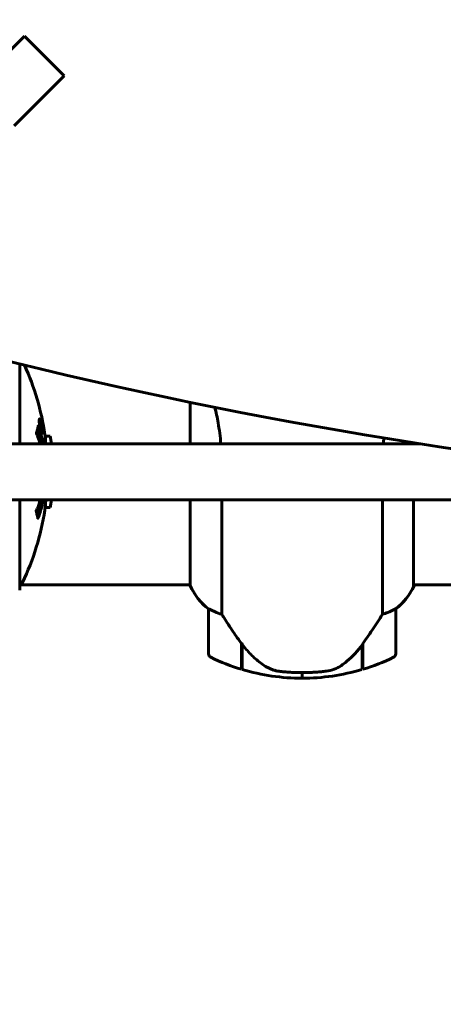
# Model space of a CAD drawing. Units: millimetres. Extents: x 3205 to 17337, y 2516 to 18699.
# Drawn here: x 12674 to 12787, y 8193 to 8456 of the extents above; entities that cross this region are included whole.
import ezdxf

# ---------------------------------------------------------------- set-up
doc = ezdxf.new("R2010")
doc.units = ezdxf.units.MM
doc.header["$LTSCALE"] = 100
doc.layers.add('Widoczne (ISO)', color=7, linetype='Continuous', lineweight=60)
doc.layers.add('Wymiar (ISO)', color=7, linetype='Continuous', lineweight=18, true_color=0x00803f)
doc.styles.add('Tekst etykiety (ISO)', font='tahoma.ttf')
doc.dimstyles.new('Domyślne (ISO)', dxfattribs={"dimscale": 100, "dimtxt": 3.5, "dimasz": 2.5, "dimexe": 3.175, "dimexo": 0, "dimgap": 0.762, "dimtad": 1, "dimtoh": 1, "dimdec": 0, "dimrnd": 1e-08, "dimzin": 0, "dimtxsty": 'Tekst etykiety (ISO)', "dimcen": 0.09, "dimdle": 10, "dimclrd": 256, "dimclre": 256, "dimclrt": 256, "dimadec": 0, "dimazin": 0, "dimtfac": 0.714286, "dimtdec": 0, "dimtmove": 0, "dimatfit": 3, "dimfxl": 1, "dimtolj": 1, "dimtzin": 0, "dimlwd": -1, "dimlwe": -1, "dimarcsym": 0})

# ---------------------------------------------------------------- blocks, each defined once
blk = doc.blocks.new('*D6')
at = {"layer": 'Defpoints', "color": 0, "transparency": 16777216}
for p in [(9684.45, 13365.77), (10334.46, 3767.49), (17019.65, 3767.49)]:
    blk.add_point(p, dxfattribs=at)
at = {"layer": 'Wymiar (ISO)', "transparency": 16777216}
for p, q in [((9684.45, 13365.77), (17337.15, 13365.77)), ((17019.65, 13115.77), (17019.65, 4017.49)), ((10334.46, 3767.49), (17337.15, 3767.49))]:
    blk.add_line(p, q, dxfattribs=at)
for points in [[(16977.98, 13115.77), (17061.31, 13115.77), (17019.65, 13365.77)], [(16977.98, 4017.49), (17061.31, 4017.49), (17019.65, 3767.49)]]:
    blk.add_solid(points, dxfattribs=at)
at = {"layer": 'Wymiar (ISO)', "transparency": 16777216, "insert": (16577.46, 8566.63), "char_height": 350, "attachment_point": 2, "rotation": 90, "style": 'Tekst etykiety (ISO)'}
blk.add_mtext('\\A1;9598', dxfattribs=at)
blk = doc.blocks.new('*D9')
at = {"layer": 'Defpoints', "color": 0, "transparency": 16777216}
for p in [(5741.05, 8343.12), (14545.43, 8328.12), (14545.43, 2833.89)]:
    blk.add_point(p, dxfattribs=at)
at = {"layer": 'Wymiar (ISO)', "transparency": 16777216}
for p, q in [((5741.05, 8343.12), (5741.05, 2516.39)), ((14545.43, 8328.12), (14545.43, 2516.39)), ((5991.05, 2833.89), (14295.43, 2833.89))]:
    blk.add_line(p, q, dxfattribs=at)
for points in [[(5991.05, 2875.56), (5991.05, 2792.23), (5741.05, 2833.89)], [(14295.43, 2875.56), (14295.43, 2792.23), (14545.43, 2833.89)]]:
    blk.add_solid(points, dxfattribs=at)
at = {"layer": 'Wymiar (ISO)', "transparency": 16777216, "insert": (10143.24, 3276.08), "char_height": 350, "attachment_point": 2, "style": 'Tekst etykiety (ISO)'}
blk.add_mtext('\\A1;8804', dxfattribs=at)

msp = doc.modelspace()

# ---------------------------------------------------------------- linework, layer by layer
at = {"layer": 'Widoczne (ISO)'}
for p, q in [((12661.91, 8438.69), (12675.27, 8452.04)), ((12685.87, 8441.44), (12675.27, 8452.04)), ((12685.87, 8441.44), (12672.52, 8428.08)), ((12674.04, 8343.12), (12674.04, 8364.42)), ((12719.54, 8354.2), (12719.54, 8343.12)), ((12679.37, 8349.4), (12679.2, 8349.4)), ((12679.55, 8348.2), (12679.46, 8348.2)), ((12679.65, 8348.09), (12679.6, 8348.09)), ((12679.74, 8347.4), (12679.6, 8347.4)), ((12679.65, 8347.4), (12679.6, 8347.4)), ((12679.79, 8347.39), (12679.61, 8347.39)), ((12679.69, 8346.99), (12679.68, 8346.99)), ((12679.94, 8346.31), (12679.76, 8346.31)), ((12679.82, 8347.39), (12679.79, 8347.39)), ((12682.13, 8345.12), (12682.48, 8343.12)), ((12779.17, 8343.12), (12779.17, 8343.41)), ((12674.04, 8304.32), (12674.04, 8328.12)), ((12682.48, 8328.12), (12682.13, 8326.12)), ((12719.54, 8328.12), (12719.54, 8305.21)), ((12727.96, 8297.56), (12727.96, 8328.12)), ((12770.93, 8328.12), (12770.93, 8297.56)), ((12779.17, 8304.92), (12779.17, 8328.12)), ((12719.54, 8305.47), (12674.04, 8305.47)), ((13359.54, 8305.47), (12779.17, 8305.47)), ((12779.36, 8305.21), (12779.36, 8305.47)), ((12724.45, 8298.97), (12724.45, 8286.97)), ((12774.45, 8286.97), (12774.45, 8298.97)), ((12733.25, 8289.67), (12733.25, 8289.86)), ((12733.25, 8282.86), (12733.25, 8289.67)), ((12733.45, 8282.8), (12733.45, 8289.58)), ((12765.45, 8289.39), (12765.45, 8282.8)), ((12765.65, 8289.67), (12765.65, 8282.86)), ((12749.45, 8281.97), (12749.45, 8280.47)), ((12749.45, 8280.47), (12749.45, 8281.97))]:
    msp.add_line(p, q, dxfattribs=at)
for centre, radius, start, end in [((12613.02, 8335.62), 68.43, 8.3421, 24.6227), ((12613.02, 8335.62), 68.43, 334.3864, 351.383), ((12673.04, 8304.32), 1, 339.1867, 0), ((12673.04, 8304.32), 1, 339.1867, 0), ((12673.82, 8306.47), 1, 282.7356, 334.3864), ((12734.16, 8311.71), 16, 203.9755, 232.6307), ((12734.16, 8311.71), 16, 205.9828, 232.6307), ((12764.74, 8311.71), 16, 307.3693, 336.0245), ((12764.74, 8311.71), 16, 307.3693, 334.0172), ((12778.67, 8304.92), 0.5, 334.0172, 0), ((12778.95, 8304.92), 0.5, 35.3151, 63.6624), ((12725.45, 8298.97), 1, 178.5824, 180), ((12773.45, 8298.97), 1, 0, 1.4176), ((12725.45, 8286.97), 1, 180, 244.1852), ((12749.45, 8336.58), 56.11, 244.1852, 253.2199), ((12749.45, 8336.58), 56.11, 286.7801, 295.8148), ((12773.45, 8286.97), 1, 295.8148, 0), ((12749.45, 8336.58), 56.11, 253.433, 270), ((12749.45, 8336.58), 56.11, 270, 286.567)]:
    msp.add_arc(centre, radius, start, end, dxfattribs=at)
for centre, major_axis, ratio, start_param, end_param in [((12795.78, 9533.97), (911.21, -911.21), 0.866025, 5.296459, 6.000023), ((12733.9, 8291.18), (-8.81, 12.43), 0.085302, 1.617054, 1.638925)]:
    msp.add_ellipse(centre, major_axis=major_axis, ratio=ratio, start_param=start_param, end_param=end_param, dxfattribs=at)
for points, knots in [([(12726.13, 8352.87), (12726.46, 8351.56), (12726.76, 8350.18), (12727.32, 8346.93), (12727.57, 8345.05), (12727.73, 8343.12)], [4.238072, 4.238072, 4.238072, 4.238072, 4.840595, 4.840595, 5.581029, 5.581029, 5.581029, 5.581029]), ([(12679.37, 8347.85), (12679.35, 8347.96), (12679.33, 8348.08), (12679.26, 8348.5), (12679.24, 8348.74), (12679.21, 8349.08), (12679.2, 8349.18), (12679.2, 8349.33), (12679.2, 8349.4), (12679.2, 8349.55), (12679.21, 8349.63), (12679.25, 8349.77), (12679.28, 8349.78), (12679.36, 8349.74), (12679.41, 8349.66), (12679.49, 8349.49), (12679.55, 8349.35), (12679.67, 8348.96), (12679.73, 8348.74), (12679.84, 8348.28), (12679.89, 8348.03), (12679.97, 8347.58), (12680.01, 8347.33), (12680.06, 8346.9), (12680.08, 8346.73), (12680.09, 8346.47), (12680.09, 8346.39), (12680.09, 8346.21), (12680.08, 8346.14), (12680.07, 8346.01), (12680.05, 8345.95), (12679.98, 8345.93), (12679.95, 8345.94), (12679.86, 8346.08), (12679.81, 8346.19), (12679.71, 8346.47), (12679.66, 8346.63), (12679.55, 8347.02), (12679.5, 8347.23), (12679.45, 8347.44), (12679.43, 8347.55), (12679.4, 8347.7), (12679.37, 8347.85)], [0.03517, 0.03517, 0.03517, 0.03517, 0.059888, 0.059888, 0.123527, 0.123527, 0.18271, 0.18271, 0.250877, 0.250877, 0.324426, 0.324426, 0.427213, 0.427213, 0.544139, 0.544139, 0.683268, 0.683268, 0.814402, 0.814402, 0.975837, 0.975837, 1.11647, 1.11647, 1.200169, 1.200169, 1.255781, 1.255781, 1.339938, 1.339938, 1.493751, 1.493751, 1.604808, 1.604808, 1.702797, 1.702797, 1.776686, 1.776686, 1.843646, 1.843646, 1.843646, 1.878816, 1.878816, 1.878816, 1.878816]), ([(12679.44, 8347.85), (12679.45, 8347.79), (12679.46, 8347.72), (12679.48, 8347.64), (12679.52, 8347.42), (12679.57, 8347.22), (12679.64, 8346.95), (12679.68, 8346.8), (12679.77, 8346.55), (12679.82, 8346.45), (12679.9, 8346.33), (12679.93, 8346.3), (12679.98, 8346.34), (12680, 8346.4), (12680.01, 8346.51), (12680.01, 8346.57), (12680.01, 8346.72), (12680.01, 8346.8), (12679.99, 8347.04), (12679.97, 8347.22), (12679.92, 8347.59), (12679.89, 8347.76), (12679.82, 8348.14), (12679.78, 8348.32), (12679.69, 8348.69), (12679.64, 8348.86), (12679.54, 8349.16), (12679.49, 8349.26), (12679.41, 8349.39), (12679.38, 8349.4), (12679.34, 8349.39), (12679.32, 8349.34), (12679.3, 8349.22), (12679.3, 8349.16), (12679.29, 8349), (12679.3, 8348.91), (12679.31, 8348.69), (12679.33, 8348.51), (12679.37, 8348.25), (12679.39, 8348.13), (12679.42, 8347.94), (12679.43, 8347.9), (12679.44, 8347.85)], [0.9254387, 0.9254387, 0.9254387, 0.9254387, 0.947871, 0.947871, 0.947871, 1.0174772, 1.0174772, 1.1192055, 1.1192055, 1.1998483, 1.1998483, 1.2622756, 1.2622756, 1.3202006, 1.3202006, 1.3658674, 1.3658674, 1.4014574, 1.4014574, 1.4526936, 1.4526936, 1.4898156, 1.4898156, 1.5209317, 1.5209317, 1.5497177, 1.5497177, 1.5792216, 1.5792216, 1.6222446, 1.6222446, 1.6764173, 1.6764173, 1.708334, 1.708334, 1.7371926, 1.7371926, 1.8051055, 1.8051055, 1.85803, 1.85803, 1.8733098, 1.8733098, 1.8733098, 1.8733098]), ([(12679.96, 8346.98), (12679.96, 8346.98), (12679.96, 8346.98), (12679.91, 8346.98), (12679.86, 8346.98), (12679.78, 8346.98), (12679.76, 8346.98), (12679.7, 8346.99), (12679.7, 8346.98), (12679.69, 8346.99), (12679.68, 8346.99), (12679.68, 8346.98), (12679.68, 8346.98), (12679.68, 8346.98), (12679.68, 8346.98), (12679.68, 8346.98), (12679.68, 8346.98), (12679.68, 8346.98), (12679.68, 8346.98), (12679.68, 8346.98), (12679.68, 8346.98), (12679.68, 8346.98), (12679.68, 8346.99), (12679.68, 8346.99), (12679.67, 8346.99), (12679.67, 8347.01), (12679.67, 8347.02), (12679.64, 8347.19), (12679.61, 8347.34), (12679.56, 8347.66), (12679.54, 8347.74), (12679.5, 8347.96), (12679.48, 8348.1), (12679.45, 8348.27), (12679.44, 8348.34), (12679.43, 8348.44), (12679.43, 8348.47), (12679.43, 8348.51), (12679.43, 8348.53), (12679.43, 8348.58), (12679.44, 8348.6), (12679.45, 8348.64), (12679.46, 8348.64), (12679.48, 8348.63), (12679.49, 8348.62), (12679.52, 8348.55), (12679.54, 8348.51), (12679.56, 8348.44), (12679.57, 8348.41), (12679.59, 8348.35), (12679.6, 8348.3), (12679.63, 8348.18), (12679.63, 8348.16), (12679.64, 8348.12), (12679.64, 8348.11), (12679.65, 8348.1), (12679.65, 8348.1), (12679.65, 8348.1), (12679.65, 8348.1), (12679.65, 8348.1), (12679.65, 8348.09), (12679.65, 8348.09), (12679.65, 8348.09), (12679.65, 8348.09), (12679.65, 8348.09), (12679.65, 8348.09), (12679.65, 8348.09), (12679.65, 8348.1), (12679.65, 8348.1), (12679.65, 8348.1), (12679.65, 8348.1), (12679.65, 8348.1), (12679.65, 8348.1), (12679.65, 8348.1), (12679.65, 8348.11), (12679.64, 8348.14), (12679.64, 8348.15), (12679.64, 8348.18), (12679.64, 8348.19), (12679.64, 8348.2), (12679.63, 8348.21), (12679.63, 8348.24), (12679.63, 8348.26), (12679.63, 8348.3), (12679.63, 8348.34), (12679.63, 8348.43), (12679.63, 8348.5), (12679.64, 8348.61), (12679.64, 8348.67), (12679.64, 8348.75), (12679.64, 8348.75), (12679.64, 8348.75), (12679.64, 8348.76), (12679.64, 8348.76), (12679.64, 8348.76), (12679.64, 8348.76), (12679.64, 8348.76), (12679.64, 8348.76), (12679.64, 8348.76), (12679.64, 8348.75), (12679.64, 8348.75), (12679.64, 8348.75), (12679.64, 8348.75), (12679.64, 8348.75), (12679.64, 8348.74), (12679.65, 8348.73), (12679.65, 8348.72), (12679.66, 8348.62), (12679.68, 8348.57), (12679.7, 8348.45), (12679.71, 8348.41), (12679.72, 8348.33), (12679.72, 8348.31), (12679.73, 8348.29), (12679.73, 8348.28), (12679.74, 8348.27), (12679.74, 8348.26), (12679.74, 8348.26), (12679.74, 8348.25), (12679.74, 8348.25), (12679.74, 8348.25), (12679.74, 8348.25), (12679.74, 8348.24), (12679.74, 8348.24), (12679.74, 8348.24), (12679.74, 8348.22), (12679.74, 8348.2), (12679.73, 8348.1), (12679.72, 8348.01), (12679.72, 8347.88), (12679.72, 8347.85), (12679.72, 8347.8), (12679.73, 8347.77), (12679.74, 8347.68), (12679.74, 8347.63), (12679.75, 8347.56), (12679.76, 8347.53), (12679.77, 8347.5), (12679.77, 8347.49), (12679.77, 8347.45), (12679.78, 8347.43), (12679.78, 8347.41), (12679.78, 8347.4), (12679.78, 8347.4), (12679.78, 8347.39), (12679.79, 8347.39), (12679.79, 8347.39), (12679.79, 8347.39), (12679.79, 8347.39), (12679.79, 8347.39), (12679.79, 8347.39), (12679.79, 8347.4), (12679.8, 8347.41), (12679.81, 8347.4), (12679.81, 8347.4), (12679.83, 8347.39), (12679.85, 8347.41), (12679.87, 8347.4), (12679.88, 8347.39), (12679.88, 8347.4), (12679.89, 8347.4), (12679.89, 8347.41), (12679.89, 8347.41), (12679.89, 8347.41), (12679.89, 8347.41), (12679.89, 8347.4), (12679.89, 8347.4), (12679.89, 8347.4), (12679.89, 8347.39), (12679.9, 8347.39), (12679.9, 8347.38), (12679.9, 8347.37), (12679.9, 8347.36), (12679.91, 8347.32), (12679.91, 8347.3), (12679.92, 8347.23), (12679.93, 8347.19), (12679.94, 8347.11), (12679.95, 8347.09), (12679.95, 8347.06), (12679.95, 8347.05), (12679.96, 8347.02), (12679.96, 8347.01), (12679.96, 8347), (12679.96, 8346.99), (12679.96, 8346.99), (12679.96, 8346.99), (12679.96, 8346.99), (12679.96, 8346.99), (12679.96, 8346.98), (12679.96, 8346.98), (12679.96, 8346.98), (12679.96, 8346.98), (12679.96, 8346.98), (12679.96, 8346.98), (12679.96, 8346.98), (12679.96, 8346.98), (12679.96, 8346.98), (12679.96, 8346.98)], [0.0003158, 0.0003158, 0.0003158, 0.0003158, 0.0009228, 0.0009228, 0.0078002, 0.0078002, 0.0113641, 0.0113641, 0.0144553, 0.0144553, 0.0154924, 0.0154924, 0.0158106, 0.0158106, 0.01604, 0.01604, 0.0161196, 0.0161196, 0.0161728, 0.0161728, 0.0162297, 0.0162297, 0.0163179, 0.0163179, 0.0164995, 0.0164995, 0.0179761, 0.0179761, 0.0317571, 0.0317571, 0.0469121, 0.0469121, 0.0670579, 0.0670579, 0.0751776, 0.0751776, 0.0783364, 0.0783364, 0.0816966, 0.0816966, 0.0864394, 0.0864394, 0.0933212, 0.0933212, 0.1011584, 0.1011584, 0.1075505, 0.1075505, 0.1114757, 0.1114757, 0.1162384, 0.1162384, 0.127389, 0.127389, 0.1295035, 0.1295035, 0.130341, 0.130341, 0.1307724, 0.1307724, 0.13096, 0.13096, 0.1311043, 0.1311043, 0.1312669, 0.1312669, 0.1314464, 0.1314464, 0.1317323, 0.1317323, 0.1323483, 0.1323483, 0.1332728, 0.1332728, 0.1356957, 0.1356957, 0.1434337, 0.1434337, 0.1515014, 0.1515014, 0.1523182, 0.1523182, 0.1555976, 0.1555976, 0.158326, 0.158326, 0.1600835, 0.1600835, 0.1633678, 0.1633678, 0.1633847, 0.1633847, 0.1634254, 0.1634254, 0.1634429, 0.1634429, 0.1634595, 0.1634595, 0.1634743, 0.1634743, 0.1634933, 0.1634933, 0.1635276, 0.1635276, 0.1636076, 0.1636076, 0.1638409, 0.1638409, 0.1651304, 0.1651304, 0.1668273, 0.1668273, 0.1672408, 0.1672408, 0.1675562, 0.1675562, 0.1677114, 0.1677114, 0.1678174, 0.1678174, 0.1679041, 0.1679041, 0.1680312, 0.1680312, 0.1681651, 0.1681651, 0.1690783, 0.1690783, 0.1728431, 0.1728431, 0.1743153, 0.1743153, 0.175152, 0.175152, 0.1761573, 0.1761573, 0.1775082, 0.1775082, 0.1784881, 0.1784881, 0.1803058, 0.1803058, 0.1807595, 0.1807595, 0.1810605, 0.1810605, 0.1813002, 0.1813002, 0.1816353, 0.1816353, 0.1823218, 0.1823218, 0.1837908, 0.1837908, 0.1850138, 0.1850138, 0.1873871, 0.1873871, 0.1885241, 0.1885241, 0.1893408, 0.1893408, 0.1895995, 0.1895995, 0.1897632, 0.1897632, 0.1898951, 0.1898951, 0.1900639, 0.1900639, 0.1904155, 0.1904155, 0.1910197, 0.1910197, 0.192792, 0.192792, 0.1948274, 0.1948274, 0.1968773, 0.1968773, 0.1992115, 0.1992115, 0.2000644, 0.2000644, 0.2012301, 0.2012301, 0.2014948, 0.2014948, 0.2016403, 0.2016403, 0.2016853, 0.2016853, 0.2016853, 0.2018047, 0.2018047, 0.201987, 0.201987, 0.2020011, 0.2020011, 0.2020011, 0.2020011]), ([(12679.47, 8343.12), (12679.45, 8343.16), (12679.44, 8343.19), (12679.43, 8343.23), (12679.12, 8344.39), (12678.92, 8344.7), (12678.67, 8345.38), (12678.65, 8345.46), (12678.57, 8345.63), (12678.53, 8345.68), (12678.49, 8345.74), (12678.48, 8345.75), (12678.46, 8345.78), (12678.46, 8345.78), (12678.45, 8345.8), (12678.45, 8345.8), (12678.44, 8345.81), (12678.44, 8345.82), (12678.44, 8345.82), (12678.44, 8345.82), (12678.44, 8345.83), (12678.44, 8345.83), (12678.44, 8345.84), (12678.44, 8345.84), (12678.44, 8345.84), (12678.44, 8345.84), (12678.44, 8345.84), (12678.44, 8345.84), (12678.44, 8345.85), (12678.44, 8345.85), (12678.44, 8345.85), (12678.44, 8345.85), (12678.44, 8345.86), (12678.44, 8345.86), (12678.44, 8345.86), (12678.44, 8345.87), (12678.47, 8345.97), (12678.51, 8346.12), (12678.64, 8346.57), (12678.68, 8346.73), (12678.79, 8347.21), (12678.81, 8347.44), (12678.88, 8347.61), (12678.89, 8347.63), (12678.9, 8347.7), (12678.9, 8347.72), (12678.9, 8347.75), (12678.9, 8347.76), (12678.9, 8347.77), (12678.9, 8347.79), (12678.9, 8347.8), (12678.9, 8347.81), (12678.9, 8347.83), (12678.9, 8347.83), (12678.9, 8347.84), (12678.91, 8347.84), (12678.91, 8347.84), (12678.91, 8347.84), (12678.91, 8347.84), (12678.91, 8347.83), (12678.91, 8347.83), (12678.91, 8347.83), (12678.91, 8347.83)], [10.987597, 10.987597, 10.987597, 10.987597, 11.001521, 11.001521, 11.001521, 11.44171, 11.44171, 11.496908, 11.496908, 11.562717, 11.562717, 11.585995, 11.585995, 11.596716, 11.596716, 11.60235, 11.60235, 11.604883, 11.604883, 11.606581, 11.606581, 11.607977, 11.607977, 11.60886, 11.60886, 11.609382, 11.609382, 11.609836, 11.609836, 11.610402, 11.610402, 11.611553, 11.611553, 11.613587, 11.613587, 11.618733, 11.618733, 11.769594, 11.769594, 12.024348, 12.024348, 12.353295, 12.353295, 12.453308, 12.453308, 12.48891, 12.48891, 12.500731, 12.500731, 12.516544, 12.516544, 12.526612, 12.526612, 12.537107, 12.537107, 12.543051, 12.543051, 12.546982, 12.546982, 12.550918, 12.550918, 12.551574, 12.551574, 12.551574, 12.551574]), ([(12678.73, 8346.95), (12678.74, 8346.92), (12678.76, 8346.89), (12679.01, 8346.17), (12679.23, 8345.43), (12679.54, 8344.15), (12679.65, 8343.64), (12679.75, 8343.12)], [-23.177902, -23.177902, -23.177902, -23.177902, -23.113788, -23.113788, -21.704645, -21.704645, -20.80345, -20.80345, -20.80345, -20.80345]), ([(12678.91, 8347.83), (12678.91, 8347.83), (12678.91, 8347.82), (12679.45, 8346.53), (12679.92, 8344.95), (12680.26, 8343.12)], [1.550053, 1.550053, 1.550053, 1.550053, 1.554927, 1.554927, 3.501828, 3.501828, 3.501828, 3.501828]), ([(12679.74, 8347.4), (12679.74, 8347.4), (12679.74, 8347.4), (12679.71, 8347.53), (12679.68, 8347.71), (12679.65, 8347.89), (12679.64, 8347.95), (12679.62, 8348.03), (12679.61, 8348.06), (12679.59, 8348.11), (12679.59, 8348.14), (12679.57, 8348.18), (12679.56, 8348.19), (12679.55, 8348.2), (12679.55, 8348.2), (12679.54, 8348.18), (12679.54, 8348.17), (12679.54, 8348.13), (12679.54, 8348.1), (12679.54, 8348.06), (12679.55, 8348.02), (12679.55, 8347.98), (12679.56, 8347.95), (12679.58, 8347.8), (12679.6, 8347.7), (12679.63, 8347.55), (12679.63, 8347.51), (12679.64, 8347.47), (12679.64, 8347.46), (12679.65, 8347.44), (12679.65, 8347.42), (12679.65, 8347.41), (12679.65, 8347.41), (12679.65, 8347.4), (12679.65, 8347.4), (12679.65, 8347.4), (12679.65, 8347.4), (12679.65, 8347.4), (12679.65, 8347.4), (12679.65, 8347.4), (12679.65, 8347.4), (12679.65, 8347.4), (12679.65, 8347.4), (12679.66, 8347.4), (12679.66, 8347.4), (12679.66, 8347.4), (12679.66, 8347.4), (12679.67, 8347.4), (12679.7, 8347.4), (12679.72, 8347.4), (12679.72, 8347.4), (12679.73, 8347.4), (12679.73, 8347.39), (12679.73, 8347.4), (12679.73, 8347.4), (12679.73, 8347.4), (12679.74, 8347.4), (12679.74, 8347.4), (12679.74, 8347.4), (12679.74, 8347.4), (12679.74, 8347.4), (12679.74, 8347.4), (12679.74, 8347.4), (12679.74, 8347.4), (12679.74, 8347.4), (12679.74, 8347.4), (12679.74, 8347.4), (12679.74, 8347.4), (12679.74, 8347.4), (12679.74, 8347.4), (12679.74, 8347.4)], [0.000153, 0.000153, 0.000153, 0.000153, 0.0001786, 0.0001786, 0.0181382, 0.0181382, 0.0245895, 0.0245895, 0.0319884, 0.0319884, 0.0405092, 0.0405092, 0.0520304, 0.0520304, 0.0698725, 0.0698725, 0.0897991, 0.0897991, 0.1251042, 0.1251042, 0.1849096, 0.1849096, 0.1964252, 0.1964252, 0.2107813, 0.2107813, 0.2237937, 0.2237937, 0.2309991, 0.2309991, 0.2420109, 0.2420109, 0.2438813, 0.2438813, 0.2451244, 0.2451244, 0.2458092, 0.2458092, 0.2463899, 0.2463899, 0.2468448, 0.2468448, 0.2475109, 0.2475109, 0.2489434, 0.2489434, 0.2525509, 0.2525509, 0.258397, 0.258397, 0.2600922, 0.2600922, 0.2630858, 0.2630858, 0.2636834, 0.2636834, 0.2642819, 0.2642819, 0.2645454, 0.2645454, 0.2646343, 0.2646343, 0.2646824, 0.2646824, 0.2646824, 0.2647357, 0.2647357, 0.2647959, 0.2647959, 0.2648354, 0.2648354, 0.2648354, 0.2648354]), ([(12680.88, 8343.99), (12680.87, 8344.18), (12680.85, 8344.39), (12680.81, 8344.81), (12680.8, 8344.99), (12680.76, 8345.26), (12680.76, 8345.31), (12680.74, 8345.4), (12680.74, 8345.43), (12680.73, 8345.52), (12680.73, 8345.53), (12680.72, 8345.54), (12680.72, 8345.54), (12680.72, 8345.55), (12680.72, 8345.55), (12680.72, 8345.55), (12680.72, 8345.54), (12680.73, 8345.53), (12680.73, 8345.52), (12680.73, 8345.48), (12680.74, 8345.45), (12680.76, 8345.26), (12680.78, 8345.18), (12680.81, 8344.86), (12680.81, 8344.83), (12680.86, 8344.37), (12680.88, 8344.16), (12680.89, 8343.94), (12680.89, 8343.89), (12680.89, 8343.82), (12680.89, 8343.8), (12680.89, 8343.76), (12680.89, 8343.75), (12680.89, 8343.74)], [3.720752, 3.720752, 3.720752, 3.720752, 3.903434, 3.903434, 4.044245, 4.044245, 4.102655, 4.102655, 4.13375, 4.13375, 4.203295, 4.203295, 4.246046, 4.246046, 4.278865, 4.278865, 4.322236, 4.322236, 4.422612, 4.422612, 4.584853, 4.584853, 5.298707, 5.298707, 5.877225, 5.877225, 6.307246, 6.307246, 6.434146, 6.434146, 6.534715, 6.534715, 6.58694, 6.58694, 6.58694, 6.58694]), ([(12682.13, 8345.12), (12682.12, 8345.12), (12681.77, 8345.12), (12681, 8345.12), (12680.89, 8345.12), (12680.78, 8345.12)], [-1.8392472, -1.8392472, -1.8392472, -1.8392472, -1.2608548, -1.2608548, -1.1770696, -1.1770696, -1.1770696, -1.1770696]), ([(12680.93, 8343.12), (12680.92, 8343.25), (12680.91, 8343.37), (12680.9, 8343.59), (12680.9, 8343.69), (12680.89, 8343.85), (12680.88, 8343.92), (12680.88, 8343.99)], [14.8871583, 14.8871583, 14.8871583, 14.8871583, 14.9766846, 14.9766846, 15.060244, 15.060244, 15.1261287, 15.1261287, 15.1261287, 15.1261287]), ([(12680.91, 8343.42), (12680.91, 8343.39), (12680.92, 8343.36), (12680.93, 8343.28), (12680.94, 8343.23), (12680.95, 8343.16), (12680.96, 8343.14), (12680.96, 8343.12)], [6.8605664, 6.8605664, 6.8605664, 6.8605664, 6.884209, 6.884209, 6.9355147, 6.9355147, 6.972892, 6.972892, 6.972892, 6.972892]), ([(12680.26, 8328.12), (12680.23, 8327.92), (12680.19, 8327.72), (12679.95, 8326.61), (12679.75, 8325.84), (12679.48, 8324.96), (12679.38, 8324.64), (12679.19, 8324.1), (12679.1, 8323.86), (12678.95, 8323.49), (12678.92, 8323.43), (12678.86, 8323.29), (12678.85, 8323.26), (12678.84, 8323.23), (12678.84, 8323.23), (12678.83, 8323.22), (12678.83, 8323.21), (12678.83, 8323.21), (12678.83, 8323.21), (12678.83, 8323.21), (12678.83, 8323.21), (12678.83, 8323.22), (12678.82, 8323.23), (12678.82, 8323.24), (12678.82, 8323.25), (12678.82, 8323.33), (12678.8, 8323.36), (12678.75, 8323.56), (12678.75, 8323.69), (12678.62, 8324.21), (12678.58, 8324.34), (12678.51, 8324.66), (12678.5, 8324.77), (12678.43, 8325.02), (12678.39, 8325.07), (12678.37, 8325.11), (12678.36, 8325.12), (12678.36, 8325.13), (12678.35, 8325.14), (12678.35, 8325.15), (12678.35, 8325.16), (12678.35, 8325.16), (12678.35, 8325.16), (12678.35, 8325.16), (12678.35, 8325.16), (12678.35, 8325.17), (12678.35, 8325.17), (12678.35, 8325.17), (12678.35, 8325.18), (12678.35, 8325.18), (12678.35, 8325.19), (12678.36, 8325.19), (12678.36, 8325.2), (12678.36, 8325.21), (12678.36, 8325.22), (12678.37, 8325.25), (12678.38, 8325.26), (12678.48, 8325.48), (12678.54, 8325.57), (12678.94, 8326.42), (12679.21, 8327.23), (12679.42, 8327.98), (12679.44, 8328.05), (12679.46, 8328.12)], [7.597903, 7.597903, 7.597903, 7.597903, 7.695694, 7.695694, 8.13367, 8.13367, 8.379756, 8.379756, 8.571324, 8.571324, 8.692566, 8.692566, 8.751433, 8.751433, 8.771919, 8.771919, 8.785911, 8.785911, 8.794965, 8.794965, 8.807208, 8.807208, 8.832194, 8.832194, 8.853922, 8.853922, 8.928845, 8.928845, 9.13158, 9.13158, 9.203479, 9.203479, 9.29044, 9.29044, 9.379579, 9.379579, 9.394239, 9.394239, 9.406798, 9.406798, 9.40982, 9.40982, 9.411393, 9.411393, 9.412538, 9.412538, 9.413951, 9.413951, 9.416417, 9.416417, 9.419133, 9.419133, 9.422197, 9.422197, 9.426989, 9.426989, 9.440756, 9.440756, 9.579448, 9.579448, 9.875519, 9.875519, 9.902942, 9.902942, 9.902942, 9.902942]), ([(12679.76, 8328.12), (12679.71, 8327.86), (12679.65, 8327.6), (12679.32, 8326.08), (12678.98, 8324.91), (12678.66, 8324.05)], [-13.488379, -13.488379, -13.488379, -13.488379, -13.226342, -13.226342, -11.959311, -11.959311, -11.959311, -11.959311]), ([(12680.68, 8325.36), (12680.69, 8325.45), (12680.7, 8325.53), (12680.75, 8325.89), (12680.78, 8326.15), (12680.85, 8326.95), (12680.86, 8327.24), (12680.91, 8328.02), (12680.91, 8328.07), (12680.92, 8328.12)], [1.9146861, 1.9146861, 1.9146861, 1.9146861, 1.9655384, 1.9655384, 2.1323059, 2.1323059, 2.520461, 2.520461, 2.5454118, 2.5454118, 2.5454118, 2.5454118]), ([(12680.99, 8328.12), (12680.98, 8328.09), (12680.98, 8328.06), (12680.95, 8327.87), (12680.91, 8327.71), (12680.88, 8327.55)], [5.3652461, 5.3652461, 5.3652461, 5.3652461, 5.3916758, 5.3916758, 5.5537762, 5.5537762, 5.5537762, 5.5537762]), ([(12680.77, 8326.12), (12681.53, 8326.12), (12681.99, 8326.12), (12682.12, 8326.12), (12682.13, 8326.12), (12682.13, 8326.12)], [-2.5041779, -2.5041779, -2.5041779, -2.5041779, -1.932042, -1.932042, -1.8392472, -1.8392472, -1.8392472, -1.8392472]), ([(12724.45, 8298.99), (12724.45, 8298.99), (12724.45, 8299), (12724.46, 8299), (12724.47, 8299.01), (12724.57, 8298.98), (12724.63, 8298.96), (12724.79, 8298.88), (12724.89, 8298.84), (12725.01, 8298.77)], [0, 0, 0, 0, 0.0892681, 0.0892681, 0.2434802, 0.2434802, 0.344433, 0.344433, 0.4329441, 0.4329441, 0.4329441, 0.4329441]), ([(12725.01, 8298.77), (12725.34, 8298.6), (12725.74, 8298.4), (12726.71, 8297.98), (12727.32, 8297.76), (12727.96, 8297.56)], [0, 0, 0, 0, 0.2028161, 0.2028161, 0.4461333, 0.4461333, 0.4461333, 0.4461333]), ([(12770.93, 8297.56), (12771.44, 8297.72), (12771.92, 8297.88), (12772.95, 8298.3), (12773.47, 8298.55), (12773.88, 8298.77)], [0.0001663, 0.0001663, 0.0001663, 0.0001663, 0.190884, 0.190884, 0.4484016, 0.4484016, 0.4484016, 0.4484016]), ([(12773.88, 8298.77), (12773.99, 8298.83), (12774.13, 8298.9), (12774.37, 8299), (12774.42, 8299.01), (12774.44, 8299), (12774.45, 8299), (12774.45, 8298.99), (12774.45, 8298.99), (12774.45, 8298.99)], [0, 0, 0, 0, 0.0649331, 0.0649331, 0.1383366, 0.1383366, 0.1704192, 0.1704192, 0.1962839, 0.1962839, 0.1962839, 0.1962839]), ([(12727.96, 8297.56), (12728.16, 8297.25), (12728.37, 8296.93), (12729.31, 8295.45), (12730.14, 8294.18), (12731.74, 8291.82), (12732.5, 8290.73), (12733.25, 8289.67)], [-2.553905, -2.553905, -2.553905, -2.553905, -2.410923, -2.410923, -1.933986, -1.933986, -1.54469, -1.54469, -1.54469, -1.54469]), ([(12765.45, 8289.39), (12766.37, 8290.69), (12767.3, 8292.03), (12768.66, 8294.05), (12769.12, 8294.75), (12770.06, 8296.19), (12770.52, 8296.91), (12770.93, 8297.56)], [0, 0, 0, 0, 0.481827, 0.481827, 0.74882, 0.74882, 1.050013, 1.050013, 1.050013, 1.050013]), ([(12733.44, 8289.58), (12733.79, 8289.1), (12734.15, 8288.63), (12734.91, 8287.72), (12735.31, 8287.29), (12736.13, 8286.45), (12736.54, 8286.05), (12737.41, 8285.29), (12737.85, 8284.93), (12738.76, 8284.24), (12739.23, 8283.92), (12739.7, 8283.62)], [0, 0, 0, 0, 0.1751235, 0.1751235, 0.3502469, 0.3502469, 0.5253704, 0.5253704, 0.7004938, 0.7004938, 0.8756173, 0.8756173, 0.8756173, 0.8756173]), ([(12759.88, 8283.82), (12760.39, 8284.19), (12760.9, 8284.58), (12762.96, 8286.3), (12764.32, 8287.8), (12765.45, 8289.39)], [0.5724832, 0.5724832, 0.5724832, 0.5724832, 0.6422282, 0.6422282, 0.8608733, 0.8608733, 0.8608733, 0.8608733]), ([(12739.7, 8283.62), (12739.94, 8283.47), (12740.18, 8283.33), (12740.69, 8283.08), (12740.95, 8282.97), (12741.49, 8282.76), (12741.76, 8282.67), (12742.32, 8282.52), (12742.61, 8282.45), (12743.18, 8282.34), (12743.47, 8282.3), (12743.76, 8282.27)], [0, 0, 0, 0, 0.0831461, 0.0831461, 0.1662923, 0.1662923, 0.2494384, 0.2494384, 0.3325845, 0.3325845, 0.4157306, 0.4157306, 0.4157306, 0.4157306]), ([(12759.88, 8283.82), (12759.33, 8283.44), (12758.72, 8283.12), (12757.36, 8282.62), (12756.63, 8282.44), (12755.85, 8282.35)], [0, 0, 0, 0, 0.2223532, 0.2223532, 0.4551306, 0.4551306, 0.4551306, 0.4551306]), ([(12743.76, 8282.27), (12743.93, 8282.25), (12744.12, 8282.23), (12744.65, 8282.18), (12745.01, 8282.15), (12745.81, 8282.09), (12746.24, 8282.06), (12747.19, 8282.01), (12747.69, 8281.99), (12748.63, 8281.97), (12749.04, 8281.97), (12749.45, 8281.97), (12749.72, 8281.97), (12749.99, 8281.97), (12750.68, 8281.98), (12751.09, 8281.99), (12751.69, 8282.01), (12751.91, 8282.02), (12752.5, 8282.05), (12752.86, 8282.08), (12753.45, 8282.12), (12753.7, 8282.14), (12754.29, 8282.19), (12754.6, 8282.21), (12755.14, 8282.27), (12755.37, 8282.3), (12755.67, 8282.33), (12755.77, 8282.34), (12755.85, 8282.35)], [6.914575, 6.914575, 6.914575, 6.914575, 7.025602, 7.025602, 7.185634, 7.185634, 7.334276, 7.334276, 7.470354, 7.470354, 7.570079, 7.570079, 7.570079, 7.635772, 7.635772, 7.74088, 7.74088, 7.801274, 7.801274, 7.91791, 7.91791, 8.016058, 8.016058, 8.170389, 8.170389, 8.327265, 8.327265, 8.406835, 8.406835, 8.406835, 8.406835])]:
    msp.add_open_spline(points, degree=3, knots=knots, dxfattribs=at)
for points in [[(12771.17, 8343.12), (12771.21, 8343.64), (12771.26, 8344.15), (12771.32, 8344.67)], [(12664.18, 8343.12), (12702.75, 8343.12), (12741.75, 8343.12), (12781.05, 8343.12)], [(13222.37, 8328.12), (13035.02, 8328.12), (12844.93, 8328.12), (12664.18, 8328.12)], [(12733.45, 8289.39), (12733.38, 8289.48), (12733.31, 8289.58), (12733.25, 8289.67)]]:
    msp.add_open_spline(points, degree=3, dxfattribs=at)

# ---------------------------------------------------------------- dimensions: what is measured, and where the dimension line sits
at = {"layer": 'Wymiar (ISO)'}
for base, p1, p2, angle, picture, middle in [((17019.65, 3767.49), (9684.45, 13365.77), (10334.46, 3767.49), 90, '*D6', (17019.65, 8566.63)), ((14545.43, 2833.89), (5741.05, 8343.12), (14545.43, 8328.12), 180, '*D9', (10143.24, 2833.89))]:
    dim = msp.add_linear_dim(base=base, p1=p1, p2=p2, angle=angle, dimstyle='Domyślne (ISO)', override={"dimtoh": 0, "dimdec": 0, "dimtp": 0, "dimtm": 0, "dimtdec": 0, "dimtofl": 0, "dimatfit": 1}, dxfattribs=at)
    dim.commit()
    dim.dimension.update_dxf_attribs({"geometry": picture, "text_midpoint": middle, "dimtype": 160})

doc.saveas('drawing.dxf')
